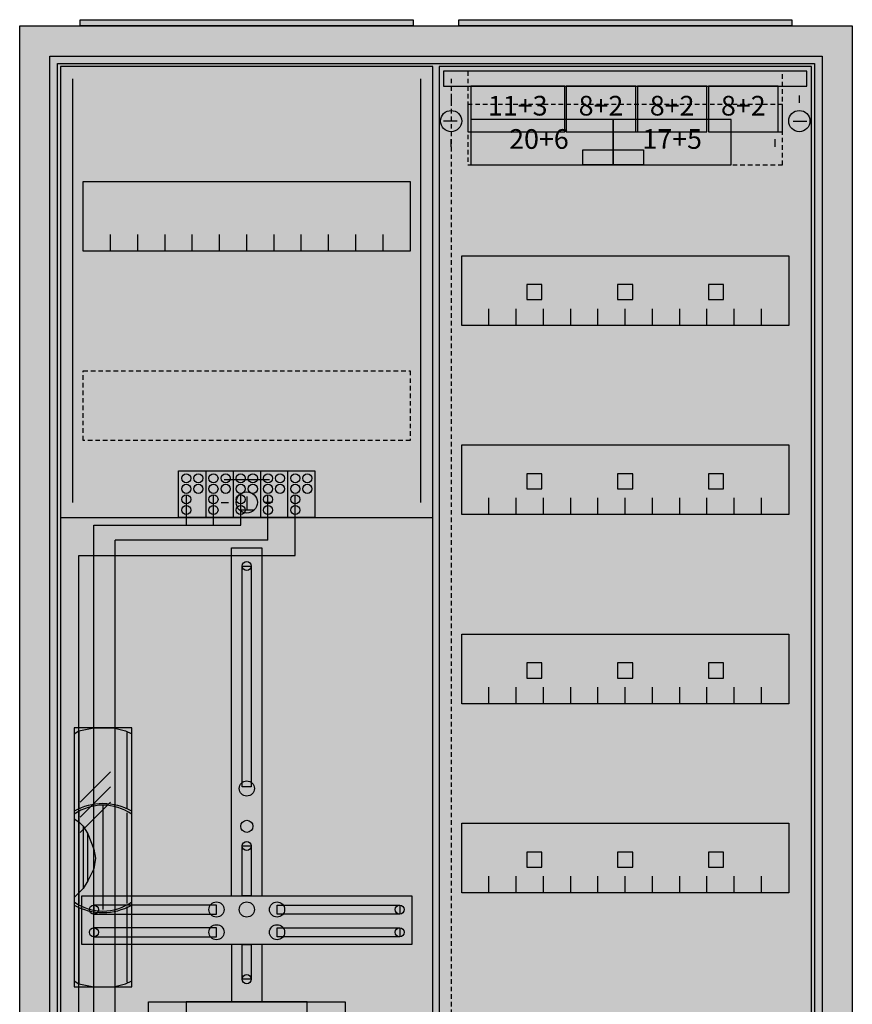
# Model space of a CAD drawing. Extents: x -2 to 52, y -8 to 108.
# Drawn here: x -2 to 52, y 43 to 108 of the extents above; entities that cross this region are included whole.
import ezdxf
from ezdxf.enums import TextEntityAlignment as Align

# ---------------------------------------------------------------- set-up
doc = ezdxf.new("R2010")
doc.units = 0
doc.header["$MEASUREMENT"] = 0
for name, pattern in [('L000000020000FFFFFF', [0]), ('L000000030000000000', [0]), ('L00000004000000007F', [0]), ('L00000004000000FF00', [0]), ('L000000040000FF0000', [0]), ('L000000060000FFFF00', [0]), ('L014100020032000000', [0.5, 0.3, -0.2]), ('L0141000400320000FF', [0.5, 0.3, -0.2])]:
    doc.linetypes.add(name, pattern=pattern)
doc.layers.get('0').update_dxf_attribs({"linetype": 'CONTINUOUS'})
for name, color, linetype in [('1', 7, 'CONTINUOUS'), ('157', 7, 'CONTINUOUS'), ('158', 7, 'CONTINUOUS'), ('160', 7, 'CONTINUOUS'), ('161', 7, 'CONTINUOUS'), ('2', 7, 'CONTINUOUS'), ('29', 7, 'CONTINUOUS'), ('3', 7, 'CONTINUOUS'), ('38', 7, 'CONTINUOUS'), ('47', 7, 'CONTINUOUS')]:
    doc.layers.add(name, color=color, linetype=linetype)

# ---------------------------------------------------------------- blocks, each defined once
blk = doc.blocks.new('A27_E')
at = {"color": 7, "linetype": 'CONTINUOUS'}
for points in [[(52.5, 107.5), (52.5, -2.5), (-2.5, -2.5), (-2.5, 107.5)], [(50.5, 105.5), (50.5, -0.5), (-0.5, -0.5), (-0.5, 105.5)]]:
    blk.add_lwpolyline(points, close=True, dxfattribs=at)
at = {"color": 255, "linetype": 'CONTINUOUS'}
blk.add_solid([(52.5, 107.5), (52.5, -2.5), (-2.5, 107.5), (-2.5, -2.5)], dxfattribs=at)
blk = doc.blocks.new('ZB43')
at = {"color": 7, "linetype": 'CONTINUOUS'}
blk.add_lwpolyline([(11, 0.4), (11, 0), (-11, 0), (-11, 0.4)], close=True, dxfattribs=at)
at = {"color": 255, "linetype": 'CONTINUOUS'}
blk.add_solid([(11, 0.4), (11, 0), (-11, 0.4), (-11, 0)], dxfattribs=at)
blk = doc.blocks.new('135126')
at = {"layer": '1', "color": 7, "linetype": 'CONTINUOUS'}
for p, q in [((1, 102.9), (1, 102.4)), ((1, 102.9), (1, 102.4)), ((24, 102.9), (24, 102.4)), ((24, 102.9), (24, 102.4)), ((1.4, 101.2), (0.5, 101.2)), ((1.4, 101.2), (0.5, 101.2)), ((23.6, 101.2), (24.5, 101.2)), ((23.6, 101.2), (24.5, 101.2)), ((1, 99.5), (1, 100)), ((1, 99.5), (1, 100)), ((22.4, 99.5), (22.4, 100)), ((22.4, 99.5), (22.4, 100))]:
    blk.add_line(p, q, dxfattribs=at)
for points in [[(24.8, 30.2), (24.8, 104.8), (0.2, 104.8), (0.2, 30.2)], [(23.3, 92.3), (23.3, 87.7), (1.7, 87.7), (1.7, 92.3)], [(23.3, 79.8), (23.3, 75.2), (1.7, 75.2), (1.7, 79.8)], [(23.3, 67.3), (23.3, 62.7), (1.7, 62.7), (1.7, 67.3)], [(23.3, 54.8), (23.3, 50.2), (1.7, 50.2), (1.7, 54.8)]]:
    blk.add_lwpolyline(points, close=True, dxfattribs=at)
for points in [[(3.5, 87.7), (3.5, 88.8)], [(5.3, 87.7), (5.3, 88.8), (5.3, 88.8)], [(7.1, 87.7), (7.1, 88.8)], [(8.9, 87.7), (8.9, 88.8)], [(10.7, 87.7), (10.7, 88.8)], [(12.5, 87.7), (12.5, 88.8)], [(14.3, 87.7), (14.3, 88.8)], [(16.1, 87.7), (16.1, 88.8)], [(17.9, 87.7), (17.9, 88.8)], [(19.7, 87.7), (19.7, 88.8)], [(21.5, 87.7), (21.5, 88.8)], [(3.5, 75.2), (3.5, 76.3)], [(5.3, 75.2), (5.3, 76.3), (5.3, 76.3)], [(7.1, 75.2), (7.1, 76.3)], [(8.9, 75.2), (8.9, 76.3)], [(10.7, 75.2), (10.7, 76.3)], [(12.5, 75.2), (12.5, 76.3)], [(14.3, 75.2), (14.3, 76.3)], [(16.1, 75.2), (16.1, 76.3)], [(17.9, 75.2), (17.9, 76.3)], [(19.7, 75.2), (19.7, 76.3)], [(21.5, 75.2), (21.5, 76.3)], [(3.5, 62.7), (3.5, 63.8)], [(5.3, 62.7), (5.3, 63.8), (5.3, 63.8)], [(7.1, 62.7), (7.1, 63.8)], [(8.9, 62.7), (8.9, 63.8)], [(10.7, 62.7), (10.7, 63.8)], [(12.5, 62.7), (12.5, 63.8)], [(14.3, 62.7), (14.3, 63.8)], [(16.1, 62.7), (16.1, 63.8)], [(17.9, 62.7), (17.9, 63.8)], [(19.7, 62.7), (19.7, 63.8)], [(21.5, 62.7), (21.5, 63.8)], [(3.5, 50.2), (3.5, 51.3)], [(5.3, 50.2), (5.3, 51.3), (5.3, 51.3)], [(7.1, 50.2), (7.1, 51.3)], [(8.9, 50.2), (8.9, 51.3)], [(10.7, 50.2), (10.7, 51.3)], [(12.5, 50.2), (12.5, 51.3)], [(14.3, 50.2), (14.3, 51.3)], [(16.1, 50.2), (16.1, 51.3)], [(17.9, 50.2), (17.9, 51.3)], [(19.7, 50.2), (19.7, 51.3)], [(21.5, 50.2), (21.5, 51.3)]]:
    blk.add_lwpolyline(points, dxfattribs=at)
for centre in [(1, 101.2), (1, 101.2), (24, 101.2), (24, 101.2)]:
    blk.add_circle(centre, 0.7, dxfattribs=at)
at = {"layer": '1', "color": 255, "linetype": 'CONTINUOUS'}
blk.add_solid([(24.8, 30.2), (24.8, 104.8), (0.2, 30.2), (0.2, 104.8)], dxfattribs=at)
at = {"layer": '160', "color": 1, "linetype": 'L0141000400320000FF'}
blk.add_line((1, 104), (1, 31), dxfattribs=at)
at = {"layer": '161', "color": 7, "linetype": 'CONTINUOUS'}
for points in [[(8.5, 100.5), (8.5, 103.5), (2.3, 103.5), (2.3, 100.5)], [(13.2, 100.5), (13.2, 103.5), (8.6, 103.5), (8.6, 100.5)], [(17.9, 100.5), (17.9, 103.5), (13.3, 103.5), (13.3, 100.5)], [(22.6, 100.5), (22.6, 103.5), (18, 103.5), (18, 100.5)], [(11.7, 98.3), (11.7, 101.3), (2.3, 101.3), (2.3, 98.3)], [(19.5, 98.3), (19.5, 101.3), (11.7, 101.3), (11.7, 98.3)], [(13.7, 99.3), (13.7, 98.3), (9.7, 98.3), (9.7, 99.3)], [(7, 89.4), (7, 90.4), (6, 90.4), (6, 89.4)], [(13, 89.4), (13, 90.4), (12, 90.4), (12, 89.4)], [(19, 89.4), (19, 90.4), (18, 90.4), (18, 89.4)], [(7, 76.9), (7, 77.9), (6, 77.9), (6, 76.9)], [(13, 76.9), (13, 77.9), (12, 77.9), (12, 76.9)], [(19, 76.9), (19, 77.9), (18, 77.9), (18, 76.9)], [(7, 64.4), (7, 65.4), (6, 65.4), (6, 64.4)], [(13, 64.4), (13, 65.4), (12, 65.4), (12, 64.4)], [(19, 64.4), (19, 65.4), (18, 65.4), (18, 64.4)], [(7, 51.9), (7, 52.9), (6, 52.9), (6, 51.9)], [(13, 51.9), (13, 52.9), (12, 52.9), (12, 51.9)], [(19, 51.9), (19, 52.9), (18, 52.9), (18, 51.9)]]:
    blk.add_lwpolyline(points, close=True, dxfattribs=at)
at = {"layer": '161', "color": 5, "linetype": 'CONTINUOUS'}
for points in [[(8.5, 100.5), (8.5, 103.5), (2.3, 100.5), (2.3, 103.5)], [(13.2, 100.5), (13.2, 103.5), (8.6, 100.5), (8.6, 103.5)], [(17.9, 100.5), (17.9, 103.5), (13.3, 100.5), (13.3, 103.5)], [(22.6, 100.5), (22.6, 103.5), (18, 100.5), (18, 103.5)]]:
    blk.add_solid(points, dxfattribs=at)
at = {"layer": '161', "color": 3, "linetype": 'CONTINUOUS'}
for points in [[(11.7, 98.3), (11.7, 101.3), (2.3, 98.3), (2.3, 101.3)], [(19.5, 98.3), (19.5, 101.3), (11.7, 98.3), (11.7, 101.3)]]:
    blk.add_solid(points, dxfattribs=at)
at = {"layer": '161', "color": 7, "linetype": 'CONTINUOUS'}
blk.add_solid([(13.7, 99.3), (13.7, 98.3), (9.7, 99.3), (9.7, 98.3)], dxfattribs=at)
at = {"layer": '161', "color": 255, "linetype": 'CONTINUOUS'}
for points in [[(7, 89.4), (7, 90.4), (6, 89.4), (6, 90.4)], [(13, 89.4), (13, 90.4), (12, 89.4), (12, 90.4)], [(19, 89.4), (19, 90.4), (18, 89.4), (18, 90.4)], [(7, 76.9), (7, 77.9), (6, 76.9), (6, 77.9)], [(13, 76.9), (13, 77.9), (12, 76.9), (12, 77.9)], [(19, 76.9), (19, 77.9), (18, 76.9), (18, 77.9)], [(7, 64.4), (7, 65.4), (6, 64.4), (6, 65.4)], [(13, 64.4), (13, 65.4), (12, 64.4), (12, 65.4)], [(19, 64.4), (19, 65.4), (18, 64.4), (18, 65.4)], [(7, 51.9), (7, 52.9), (6, 51.9), (6, 52.9)], [(13, 51.9), (13, 52.9), (12, 51.9), (12, 52.9)], [(19, 51.9), (19, 52.9), (18, 51.9), (18, 52.9)]]:
    blk.add_solid(points, dxfattribs=at)
at = {"layer": '2', "color": 7, "linetype": 'L014100020032000000'}
for points in [[(22.9, 100.5), (22.9, 104.5), (2.1, 104.5), (2.1, 100.5)], [(22.9, 98.3), (22.9, 102.3), (2.1, 102.3), (2.1, 98.3)]]:
    blk.add_lwpolyline(points, close=True, dxfattribs=at)
at = {"layer": '29', "color": 7, "linetype": 'CONTINUOUS'}
for points in [[(24.8, 30.2), (24.8, 104.8), (0.2, 104.8), (0.2, 30.2)], [(23.3, 92.3), (23.3, 87.7), (1.7, 87.7), (1.7, 92.3)], [(23.3, 79.8), (23.3, 75.2), (1.7, 75.2), (1.7, 79.8)], [(23.3, 67.3), (23.3, 62.7), (1.7, 62.7), (1.7, 67.3)], [(23.3, 54.8), (23.3, 50.2), (1.7, 50.2), (1.7, 54.8)]]:
    blk.add_lwpolyline(points, close=True, dxfattribs=at)
for points in [[(3.5, 87.7), (3.5, 88.8)], [(5.3, 87.7), (5.3, 88.8), (5.3, 88.8)], [(7.1, 87.7), (7.1, 88.8)], [(8.9, 87.7), (8.9, 88.8)], [(10.7, 87.7), (10.7, 88.8)], [(12.5, 87.7), (12.5, 88.8)], [(14.3, 87.7), (14.3, 88.8)], [(16.1, 87.7), (16.1, 88.8)], [(17.9, 87.7), (17.9, 88.8)], [(19.7, 87.7), (19.7, 88.8)], [(21.5, 87.7), (21.5, 88.8)], [(3.5, 75.2), (3.5, 76.3)], [(5.3, 75.2), (5.3, 76.3), (5.3, 76.3)], [(7.1, 75.2), (7.1, 76.3)], [(8.9, 75.2), (8.9, 76.3)], [(10.7, 75.2), (10.7, 76.3)], [(12.5, 75.2), (12.5, 76.3)], [(14.3, 75.2), (14.3, 76.3)], [(16.1, 75.2), (16.1, 76.3)], [(17.9, 75.2), (17.9, 76.3)], [(19.7, 75.2), (19.7, 76.3)], [(21.5, 75.2), (21.5, 76.3)], [(3.5, 62.7), (3.5, 63.8)], [(5.3, 62.7), (5.3, 63.8), (5.3, 63.8)], [(7.1, 62.7), (7.1, 63.8)], [(8.9, 62.7), (8.9, 63.8)], [(10.7, 62.7), (10.7, 63.8)], [(12.5, 62.7), (12.5, 63.8)], [(14.3, 62.7), (14.3, 63.8)], [(16.1, 62.7), (16.1, 63.8)], [(17.9, 62.7), (17.9, 63.8)], [(19.7, 62.7), (19.7, 63.8)], [(21.5, 62.7), (21.5, 63.8)], [(3.5, 50.2), (3.5, 51.3)], [(5.3, 50.2), (5.3, 51.3), (5.3, 51.3)], [(7.1, 50.2), (7.1, 51.3)], [(8.9, 50.2), (8.9, 51.3)], [(10.7, 50.2), (10.7, 51.3)], [(12.5, 50.2), (12.5, 51.3)], [(14.3, 50.2), (14.3, 51.3)], [(16.1, 50.2), (16.1, 51.3)], [(17.9, 50.2), (17.9, 51.3)], [(19.7, 50.2), (19.7, 51.3)], [(21.5, 50.2), (21.5, 51.3)]]:
    blk.add_lwpolyline(points, dxfattribs=at)
at = {"layer": '29', "color": 255, "linetype": 'CONTINUOUS'}
blk.add_solid([(24.8, 30.2), (24.8, 104.8), (0.2, 30.2), (0.2, 104.8)], dxfattribs=at)
at = {"layer": '38', "color": 7, "linetype": 'CONTINUOUS'}
for points in [[(24.5, 103.5), (24.5, 104.5), (0.5, 104.5), (0.5, 103.5)], [(8.5, 100.5), (8.5, 103.5), (2.3, 103.5), (2.3, 100.5)], [(13.2, 100.5), (13.2, 103.5), (8.6, 103.5), (8.6, 100.5)], [(17.9, 100.5), (17.9, 103.5), (13.3, 103.5), (13.3, 100.5)], [(22.6, 100.5), (22.6, 103.5), (18, 103.5), (18, 100.5)], [(11.7, 98.3), (11.7, 101.3), (2.3, 101.3), (2.3, 98.3)], [(19.5, 98.3), (19.5, 101.3), (11.7, 101.3), (11.7, 98.3)]]:
    blk.add_lwpolyline(points, close=True, dxfattribs=at)
at = {"layer": '38', "color": 255, "linetype": 'CONTINUOUS'}
blk.add_solid([(24.5, 103.5), (24.5, 104.5), (0.5, 103.5), (0.5, 104.5)], dxfattribs=at)
at = {"layer": '38', "color": 7, "linetype": 'CONTINUOUS'}
for points in [[(8.5, 100.5), (8.5, 103.5), (2.3, 100.5), (2.3, 103.5)], [(13.2, 100.5), (13.2, 103.5), (8.6, 100.5), (8.6, 103.5)], [(17.9, 100.5), (17.9, 103.5), (13.3, 100.5), (13.3, 103.5)], [(22.6, 100.5), (22.6, 103.5), (18, 100.5), (18, 103.5)], [(11.7, 98.3), (11.7, 101.3), (2.3, 98.3), (2.3, 101.3)], [(19.5, 98.3), (19.5, 101.3), (11.7, 98.3), (11.7, 101.3)]]:
    blk.add_solid(points, dxfattribs=at)
at = {"layer": '161', "color": 255, "linetype": 'L000000020000FFFFFF'}
for s, p in [('11+3', (5.4, 101.567)), ('8+2', (10.9, 101.567)), ('8+2', (15.6, 101.567)), ('8+2', (20.3, 101.567)), ('20+6', (6.8, 99.367)), ('17+5', (15.6, 99.367))]:
    blk.add_text(s, height=1.3, dxfattribs=at).set_placement(p, align=Align.CENTER)
blk = doc.blocks.new('135138')
at = {"layer": '1', "color": 7, "linetype": 'L000000030000000000'}
blk.add_line((14, 77.5), (11, 77.5), dxfattribs=at)
at = {"layer": '1', "color": 7, "linetype": 'CONTINUOUS'}
for p, q in [((12.5, 76.4), (12.5, 75.5)), ((10.8, 76), (11.3, 76)), ((13, 75.5), (12, 75.5)), ((14.2, 76), (13.7, 76))]:
    blk.add_line(p, q, dxfattribs=at)
for points in [[(24.8, 0.2), (24.8, 104.8), (0.2, 104.8), (0.2, 0.2)], [(23.3, 97.2), (23.3, 92.6), (1.7, 92.6), (1.7, 97.2)], [(12.2, 57.2), (12.2, 71.8), (12.8, 71.8), (12.8, 57.2)], [(12.2, 50), (12.2, 53.3), (12.8, 53.3), (12.8, 50)], [(23.4, 50), (23.4, 46.8), (1.6, 46.8), (1.6, 50)], [(10.5, 48.8), (10.5, 49.4), (2.4, 49.4), (2.4, 48.8)], [(14.5, 48.8), (14.5, 49.4), (22.6, 49.4), (22.6, 48.8)], [(10.5, 47.3), (10.5, 47.9), (2.4, 47.9), (2.4, 47.3)], [(14.5, 47.3), (14.5, 47.9), (22.6, 47.9), (22.6, 47.3)], [(12.2, 44.5), (12.2, 46.8), (12.8, 46.8), (12.8, 44.5)], [(19, 43), (19, 39), (6, 39), (6, 43)], [(16.5, 40.4), (16.5, 43), (8.5, 43), (8.5, 40.4)]]:
    blk.add_lwpolyline(points, close=True, dxfattribs=at)
for points in [[(3.5, 92.6), (3.5, 93.7)], [(5.3, 92.6), (5.3, 93.7), (5.3, 93.7)], [(7.1, 92.6), (7.1, 93.7)], [(8.9, 92.6), (8.9, 93.7)], [(10.7, 92.6), (10.7, 93.7)], [(12.5, 92.6), (12.5, 93.7)], [(14.3, 92.6), (14.3, 93.7)], [(16.1, 92.6), (16.1, 93.7)], [(17.9, 92.6), (17.9, 93.7)], [(19.7, 92.6), (19.7, 93.7)], [(21.5, 92.6), (21.5, 93.7)], [(0.2, 75), (24.8, 75)], [(11.5, 50), (11.5, 73), (13.5, 73), (13.5, 50)], [(11.5, 46.8), (11.5, 43)], [(13.5, 46.8), (13.5, 43)]]:
    blk.add_lwpolyline(points, dxfattribs=at)
at = {"layer": '1', "color": 7, "linetype": 'L014100020032000000'}
blk.add_lwpolyline([(23.3, 84.7), (23.3, 80.1), (1.7, 80.1), (1.7, 84.7)], close=True, dxfattribs=at)
at = {"layer": '1', "color": 7, "linetype": 'CONTINUOUS'}
for centre, radius in [((12.5, 76), 0.7), ((12.5, 76), 0.7), ((12.5, 71.8), 0.3), ((12.5, 57.1), 0.5), ((12.5, 54.6), 0.4), ((12.5, 53.3), 0.3), ((10.5, 49.1), 0.5), ((12.5, 49.1), 0.5), ((12.5, 49.1), 0.5), ((14.5, 49.1), 0.5), ((2.4, 49.1), 0.3), ((22.6, 49.1), 0.3), ((2.4, 47.6), 0.3), ((10.5, 47.6), 0.5), ((14.5, 47.6), 0.5), ((22.6, 47.6), 0.3), ((12.5, 44.5), 0.3)]:
    blk.add_circle(centre, radius, dxfattribs=at)
at = {"layer": '1', "color": 255, "linetype": 'CONTINUOUS'}
blk.add_solid([(24.8, 0.2), (24.8, 104.8), (0.2, 0.2), (0.2, 104.8)], dxfattribs=at)
at = {"layer": '1', "color": 7, "linetype": 'CONTINUOUS'}
for points in [[(12.2, 57.2), (12.2, 71.8), (12.8, 57.2), (12.8, 71.8)], [(12.2, 50), (12.2, 53.3), (12.8, 50), (12.8, 53.3)], [(10.5, 48.8), (10.5, 49.4), (2.4, 48.8), (2.4, 49.4)], [(14.5, 48.8), (14.5, 49.4), (22.6, 48.8), (22.6, 49.4)], [(10.5, 47.3), (10.5, 47.9), (2.4, 47.3), (2.4, 47.9)], [(14.5, 47.3), (14.5, 47.9), (22.6, 47.3), (22.6, 47.9)], [(12.2, 44.5), (12.2, 46.8), (12.8, 44.5), (12.8, 46.8)]]:
    blk.add_solid(points, dxfattribs=at)
at = {"layer": '157', "color": 7, "linetype": 'CONTINUOUS'}
blk.add_lwpolyline([(8, 75), (8, 78.1), (17, 78.1), (17, 75)], close=True, dxfattribs=at)
for points in [[(9.8, 78.1), (9.8, 75)], [(11.6, 78.1), (11.6, 75)], [(13.4, 78.1), (13.4, 75)], [(15.2, 78.1), (15.2, 75)]]:
    blk.add_lwpolyline(points, dxfattribs=at)
at = {"layer": '157', "color": 255, "linetype": 'CONTINUOUS'}
blk.add_solid([(8, 75), (8, 78.1), (17, 75), (17, 78.1)], dxfattribs=at)
at = {"layer": '158', "color": 255, "linetype": 'L00000004000000007F'}
for p, q in [((8.5, 76.5), (8.5, 74.5)), ((10.3, 74.5), (10.3, 76.5)), ((12.1, 74.5), (12.1, 76.5)), ((2.4, 74.5), (12.1, 74.5)), ((2.4, 38), (2.4, 74.5))]:
    blk.add_line(p, q, dxfattribs=at)
at = {"layer": '158', "color": 5, "linetype": 'L000000040000FF0000'}
for p, q in [((13.9, 73.5), (13.9, 76.5)), ((13.9, 73.5), (3.8, 73.5)), ((3.8, 25.5), (3.8, 73.5))]:
    blk.add_line(p, q, dxfattribs=at)
at = {"layer": '158', "color": 3, "linetype": 'L00000004000000FF00'}
for p, q in [((15.7, 72.5), (15.7, 76.5)), ((1.4, 72.5), (15.7, 72.5)), ((1.4, 5.5), (1.4, 72.5))]:
    blk.add_line(p, q, dxfattribs=at)
at = {"layer": '158', "color": 7, "linetype": 'CONTINUOUS'}
for p, q in [((3.5, 58.2), (1.5, 56.2)), ((3.5, 57.2), (1.5, 55.2)), ((3.5, 56.2), (1.5, 54.2))]:
    blk.add_line(p, q, dxfattribs=at)
at = {"layer": '160', "color": 4, "linetype": 'L000000060000FFFF00'}
for p, q in [((1, 76), (1, 104)), ((24, 76), (24, 104))]:
    blk.add_line(p, q, dxfattribs=at)
at = {"layer": '2', "color": 7, "linetype": 'CONTINUOUS'}
blk.add_lwpolyline([(8, 75), (8, 78.1), (17, 78.1), (17, 75)], close=True, dxfattribs=at)
for points in [[(9.8, 78.1), (9.8, 75)], [(11.6, 78.1), (11.6, 75)], [(13.4, 78.1), (13.4, 75)], [(15.2, 78.1), (15.2, 75)]]:
    blk.add_lwpolyline(points, dxfattribs=at)
for centre in [(8.5, 77.6), (9.3, 77.6), (10.3, 77.6), (11.1, 77.6), (12.1, 77.6), (12.9, 77.6), (13.9, 77.6), (14.7, 77.6), (15.7, 77.6), (16.5, 77.6), (8.5, 76.9), (9.3, 76.9), (10.3, 76.9), (11.1, 76.9), (12.1, 76.9), (12.9, 76.9), (13.9, 76.9), (14.7, 76.9), (15.7, 76.9), (16.5, 76.9), (8.5, 76.2), (10.3, 76.2), (12.1, 76.2), (13.9, 76.2), (15.7, 76.2), (8.5, 75.5), (10.3, 75.5), (12.1, 75.5), (13.9, 75.5), (15.7, 75.5)]:
    blk.add_circle(centre, 0.3, dxfattribs=at)
at = {"layer": '2', "color": 255, "linetype": 'CONTINUOUS'}
blk.add_solid([(8, 75), (8, 78.1), (17, 75), (17, 78.1)], dxfattribs=at)
at = {"layer": '29', "color": 7, "linetype": 'CONTINUOUS'}
for points in [[(24.8, 0.2), (24.8, 104.8), (0.2, 104.8), (0.2, 0.2)], [(23.3, 97.2), (23.3, 92.6), (1.7, 92.6), (1.7, 97.2)], [(12.2, 57.2), (12.2, 71.8), (12.8, 71.8), (12.8, 57.2)], [(12.2, 50), (12.2, 53.3), (12.8, 53.3), (12.8, 50)], [(23.4, 50), (23.4, 46.8), (1.6, 46.8), (1.6, 50)], [(10.5, 48.8), (10.5, 49.4), (2.4, 49.4), (2.4, 48.8)], [(14.5, 48.8), (14.5, 49.4), (22.6, 49.4), (22.6, 48.8)], [(10.5, 47.3), (10.5, 47.9), (2.4, 47.9), (2.4, 47.3)], [(14.5, 47.3), (14.5, 47.9), (22.6, 47.9), (22.6, 47.3)], [(12.2, 44.5), (12.2, 46.8), (12.8, 46.8), (12.8, 44.5)], [(19, 43), (19, 39), (6, 39), (6, 43)], [(16.5, 40.4), (16.5, 43), (8.5, 43), (8.5, 40.4)]]:
    blk.add_lwpolyline(points, close=True, dxfattribs=at)
for points in [[(3.5, 92.6), (3.5, 93.7)], [(5.3, 92.6), (5.3, 93.7), (5.3, 93.7)], [(7.1, 92.6), (7.1, 93.7)], [(8.9, 92.6), (8.9, 93.7)], [(10.7, 92.6), (10.7, 93.7)], [(12.5, 92.6), (12.5, 93.7)], [(14.3, 92.6), (14.3, 93.7)], [(16.1, 92.6), (16.1, 93.7)], [(17.9, 92.6), (17.9, 93.7)], [(19.7, 92.6), (19.7, 93.7)], [(21.5, 92.6), (21.5, 93.7)], [(0.2, 75), (24.8, 75)], [(11.5, 50), (11.5, 73), (13.5, 73), (13.5, 50)], [(11.5, 46.8), (11.5, 43)], [(13.5, 46.8), (13.5, 43)]]:
    blk.add_lwpolyline(points, dxfattribs=at)
at = {"layer": '29', "color": 7, "linetype": 'L014100020032000000'}
blk.add_lwpolyline([(23.3, 84.7), (23.3, 80.1), (1.7, 80.1), (1.7, 84.7)], close=True, dxfattribs=at)
at = {"layer": '29', "color": 7, "linetype": 'CONTINUOUS'}
for centre, radius in [((12.5, 71.8), 0.3), ((12.5, 57.1), 0.5), ((12.5, 54.6), 0.4), ((12.5, 53.3), 0.3), ((10.5, 49.1), 0.5), ((12.5, 49.1), 0.5), ((12.5, 49.1), 0.5), ((14.5, 49.1), 0.5), ((2.4, 49.1), 0.3), ((22.6, 49.1), 0.3), ((2.4, 47.6), 0.3), ((10.5, 47.6), 0.5), ((14.5, 47.6), 0.5), ((22.6, 47.6), 0.3), ((12.5, 44.5), 0.3)]:
    blk.add_circle(centre, radius, dxfattribs=at)
at = {"layer": '29', "color": 255, "linetype": 'CONTINUOUS'}
blk.add_solid([(24.8, 0.2), (24.8, 104.8), (0.2, 0.2), (0.2, 104.8)], dxfattribs=at)
at = {"layer": '29', "color": 7, "linetype": 'CONTINUOUS'}
for points in [[(12.2, 57.2), (12.2, 71.8), (12.8, 57.2), (12.8, 71.8)], [(12.2, 50), (12.2, 53.3), (12.8, 50), (12.8, 53.3)], [(10.5, 48.8), (10.5, 49.4), (2.4, 48.8), (2.4, 49.4)], [(14.5, 48.8), (14.5, 49.4), (22.6, 48.8), (22.6, 49.4)], [(10.5, 47.3), (10.5, 47.9), (2.4, 47.3), (2.4, 47.9)], [(14.5, 47.3), (14.5, 47.9), (22.6, 47.3), (22.6, 47.9)], [(12.2, 44.5), (12.2, 46.8), (12.8, 44.5), (12.8, 46.8)]]:
    blk.add_solid(points, dxfattribs=at)
at = {"layer": '38', "color": 7, "linetype": 'CONTINUOUS'}
blk.add_lwpolyline([(8, 75), (8, 78.1), (17, 78.1), (17, 75)], close=True, dxfattribs=at)
for points in [[(9.8, 78.1), (9.8, 75)], [(11.6, 78.1), (11.6, 75)], [(13.4, 78.1), (13.4, 75)], [(15.2, 78.1), (15.2, 75)]]:
    blk.add_lwpolyline(points, dxfattribs=at)
for centre in [(8.5, 77.6), (9.3, 77.6), (10.3, 77.6), (11.1, 77.6), (12.1, 77.6), (12.9, 77.6), (13.9, 77.6), (14.7, 77.6), (15.7, 77.6), (16.5, 77.6), (8.5, 76.9), (9.3, 76.9), (10.3, 76.9), (11.1, 76.9), (12.1, 76.9), (12.9, 76.9), (13.9, 76.9), (14.7, 76.9), (15.7, 76.9), (16.5, 76.9), (8.5, 76.2), (10.3, 76.2), (12.1, 76.2), (13.9, 76.2), (15.7, 76.2), (8.5, 75.5), (10.3, 75.5), (12.1, 75.5), (13.9, 75.5), (15.7, 75.5)]:
    blk.add_circle(centre, 0.3, dxfattribs=at)
at = {"layer": '38', "color": 255, "linetype": 'CONTINUOUS'}
blk.add_solid([(8, 75), (8, 78.1), (17, 75), (17, 78.1)], dxfattribs=at)
blk = doc.blocks.new('A27_D')
at = {"layer": '3', "color": 7, "linetype": 'CONTINUOUS'}
for points in [[(50.5, 105.5), (50.5, -0.5), (-0.5, -0.5), (-0.5, 105.5)], [(50, 105), (50, 0), (0, 0), (0, 105)]]:
    blk.add_lwpolyline(points, close=True, dxfattribs=at)
at = {"layer": '3', "color": 255, "linetype": 'CONTINUOUS'}
blk.add_solid([(50.5, 105.5), (50.5, -0.5), (-0.5, 105.5), (-0.5, -0.5)], dxfattribs=at)
blk = doc.blocks.new('ZB113')
at = {"layer": '47', "color": 255, "linetype": 'L000000020000FFFFFF'}
blk.add_lwpolyline([(1.9, -8.5), (1.9, 8.6), (-1.9, 8.6), (-1.9, -8.5)], close=True, dxfattribs=at)
at = {"layer": '47', "color": 7, "linetype": 'CONTINUOUS'}
for points in [[(-1.9, 8.2), (-1.6, 8.4), (-0.6, 8.6), (0.7, 8.6), (1.5, 8.4), (1.9, 8.2)], [(-1.9, 8.2), (-1.9, -8.1)], [(-1.6, 8.4), (-1.6, 3.3)], [(1.6, 3.3), (1.6, 8.3)], [(1.9, -8.1), (1.9, 8.2)], [(0, 3.5), (0, -3.4)], [(-1.6, 3.1), (-1.6, -3)], [(1.6, -3), (1.6, 3)], [(-1.9, 2.6), (-1.6, 2.4), (-1.3, 2.1), (-1, 1.6), (-0.6, 0.6), (-0.5, 0), (-0.6, -0.7), (-1, -1.5), (-1.3, -2), (-1.9, -2.6)], [(-1.3, 2.1), (-1.3, -2)], [(-1, -1.5), (-1, 1.6)], [(1.6, -8.2), (1.6, -3.2)], [(-1.6, -3.3), (-1.6, -8.3)], [(-1.9, -8.1), (-1.6, -8.3), (-0.6, -8.5), (0.7, -8.5), (1.5, -8.3), (1.9, -8.1)]]:
    blk.add_lwpolyline(points, dxfattribs=at)
for centre, radius, start, end in [((0, -0.3), 3.9, 60.80251, 119.19749), ((0, 0.2), 3.3, 54.86581, 125.13419), ((0, 0.3), 3.9, 240.80251, 299.19749), ((0, -0.2), 3.3, 234.86581, 305.13419)]:
    blk.add_arc(centre, radius, start, end, dxfattribs=at)
at = {"layer": '47', "color": 255, "linetype": 'L000000020000FFFFFF'}
blk.add_solid([(1.9, -8.5), (1.9, 8.6), (-1.9, -8.5), (-1.9, 8.6)], dxfattribs=at)

msp = doc.modelspace()

# ---------------------------------------------------------------- block references
for name, p in [('A27_E', (0, 0)), ('ZB43', (12.5, 107.5)), ('ZB43', (37.5, 107.5))]:
    msp.add_blockref(name, p)
at = {"layer": '1'}
for name, p in [('135138', (0, 0)), ('135126', (25, 0))]:
    msp.add_blockref(name, p, dxfattribs=at)
at = {"layer": '3'}
msp.add_blockref('A27_D', (0, 0), dxfattribs=at)
at = {"layer": '47'}
msp.add_blockref('ZB113', (3, 52.5), dxfattribs=at)

doc.saveas('drawing.dxf')
